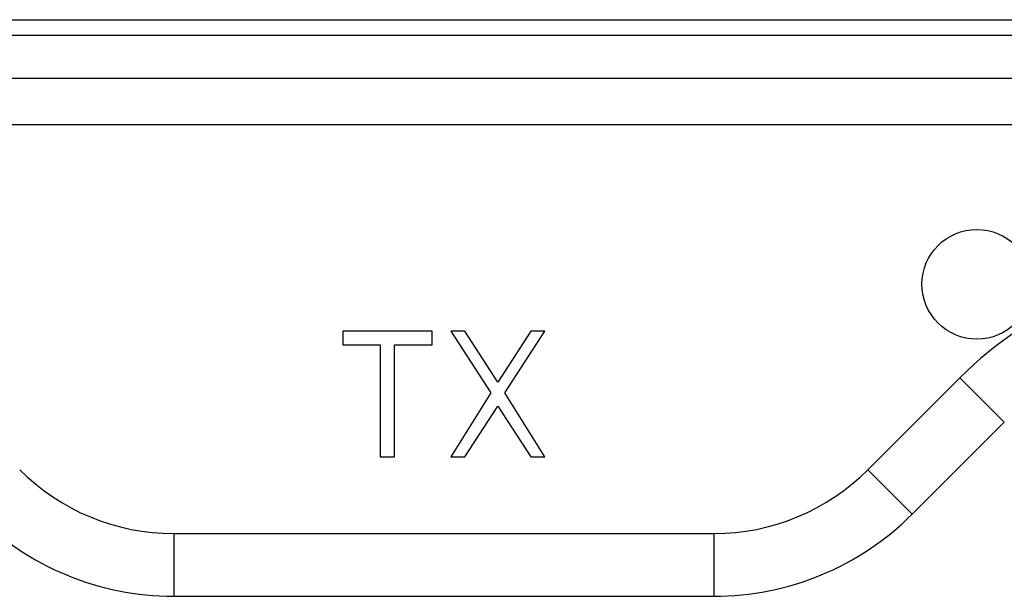
# Model space of a CAD drawing. Units: millimetres. Extents: x 0 to 420, y 0 to 297.
# Drawn here: x 376 to 388, y 137 to 144 of the extents above; entities that cross this region are included whole.
import ezdxf

# ---------------------------------------------------------------- set-up
doc = ezdxf.new("R2010")
doc.units = ezdxf.units.MM
doc.header["$LTSCALE"] = 23.1
doc.layers.get('0').update_dxf_attribs({"linetype": 'CONTINUOUS'})
doc.layers.add('BEZUGSACHSEN', color=7, linetype='CONTINUOUS')
doc.layers.add('RUNDUNGEN', color=7, linetype='CONTINUOUS')

msp = doc.modelspace()

# ---------------------------------------------------------------- linework, layer by layer
at = {"color": 7, "linetype": 'CONTINUOUS'}
for p, q in [((380.91012, 140.36), (379.77012, 140.36)), ((379.77012, 140.36), (379.77012, 140.18979)), ((380.91012, 140.18979), (380.91012, 140.36)), ((381.33012, 140.36), (381.15012, 140.36)), ((381.15012, 140.36), (381.66012, 139.57702)), ((381.75012, 139.71319), (381.33012, 140.36)), ((382.17012, 140.36), (381.75012, 139.71319)), ((381.84012, 139.57702), (382.35012, 140.36)), ((382.35012, 140.36), (382.17012, 140.36)), ((379.77012, 140.18979), (380.25012, 140.18979)), ((380.25012, 140.18979), (380.25012, 138.76)), ((380.43012, 140.18979), (380.91012, 140.18979)), ((380.43012, 138.76), (380.43012, 140.18979)), ((381.66012, 139.57702), (381.15012, 138.76)), ((382.35012, 138.76), (381.84012, 139.57702)), ((381.33012, 138.76), (381.75012, 139.40681)), ((381.75012, 139.40681), (382.17012, 138.76)), ((380.25012, 138.76), (380.43012, 138.76)), ((381.15012, 138.76), (381.33012, 138.76)), ((382.17012, 138.76), (382.35012, 138.76))]:
    msp.add_line(p, q, dxfattribs=at)
at = {"layer": 'BEZUGSACHSEN', "color": 7, "linetype": 'CONTINUOUS'}
msp.add_circle((387.86012, 140.96), 0.7, dxfattribs=at)
at = {"layer": 'RUNDUNGEN', "color": 9, "linetype": 'CONTINUOUS'}
for p, q in [((362.62425, 144.33386), (399.496, 144.33386)), ((362.62425, 144.1358), (399.496, 144.1358)), ((400.0457, 143.5861), (362.07455, 143.5861)), ((400.0457, 142.99194), (362.07455, 142.99194)), ((386.47065, 138.59511), (387.64466, 139.76912)), ((387.64466, 139.76912), (388.21034, 139.20343)), ((386.47065, 138.59511), (387.03633, 138.02942)), ((377.61449, 137.78122), (384.50576, 137.78122)), ((377.61449, 137.78122), (377.61449, 136.98122)), ((384.50576, 137.78122), (384.50576, 136.98122))]:
    msp.add_line(p, q, dxfattribs=at)
at = {"layer": 'RUNDUNGEN', "color": 7, "linetype": 'CONTINUOUS'}
for p, q in [((387.03633, 138.02942), (388.21034, 139.20343)), ((377.61449, 136.98122), (384.50576, 136.98122))]:
    msp.add_line(p, q, dxfattribs=at)
at = {"layer": 'RUNDUNGEN', "color": 9, "linetype": 'CONTINUOUS'}
for centre, radius, start, end in [((391.05378, 136.36), 4.82122, 90, 135), ((377.61449, 140.56), 2.77878, 225, 270), ((384.50576, 140.56), 2.77878, 270, 315)]:
    msp.add_arc(centre, radius, start, end, dxfattribs=at)
at = {"layer": 'RUNDUNGEN', "color": 7, "linetype": 'CONTINUOUS'}
for centre, start, end in [((377.61449, 140.56), 225, 270), ((384.50576, 140.56), 270, 315)]:
    msp.add_arc(centre, 3.57878, start, end, dxfattribs=at)

doc.saveas('drawing.dxf')
